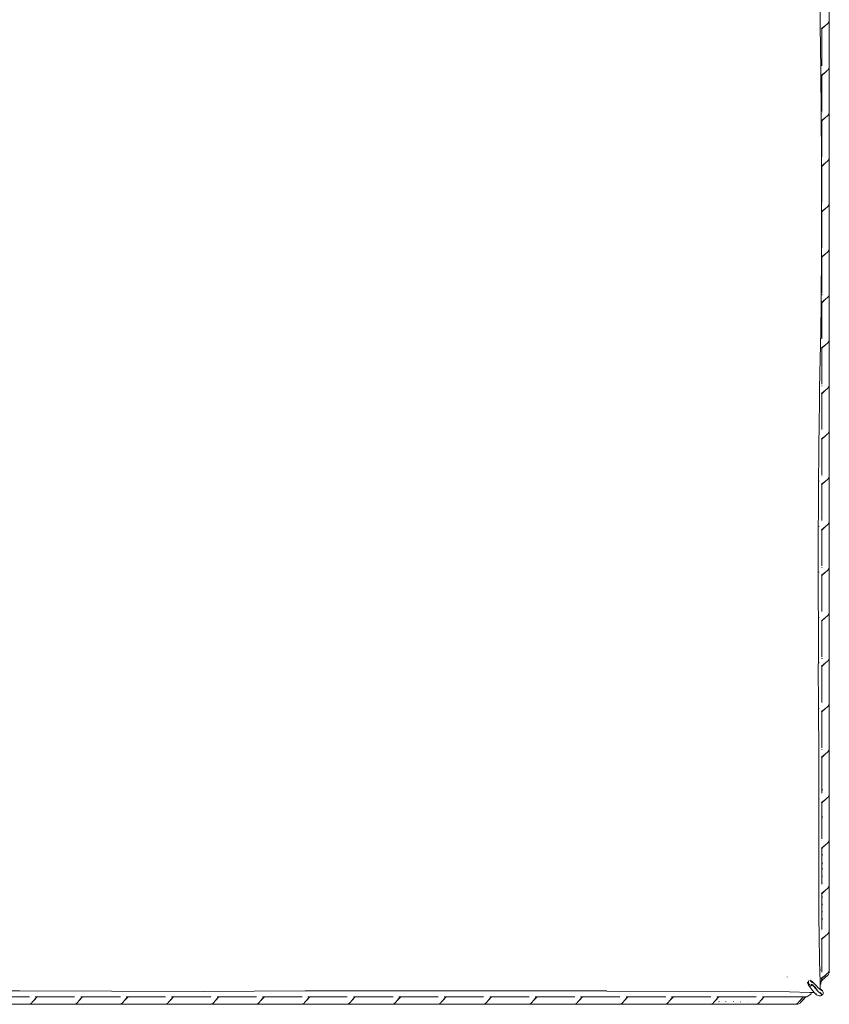
# Model space of a CAD drawing. Units: centimetres. Extents: x 1 to 300, y 0 to 345.
# Drawn here: x 108 to 143, y 252 to 295 of the extents above; entities that cross this region are included whole.
import ezdxf

# ---------------------------------------------------------------- set-up
doc = ezdxf.new("R2010")
doc.units = ezdxf.units.CM
doc.layers.get('0').update_dxf_attribs({"lineweight": 0})

msp = doc.modelspace()

# ---------------------------------------------------------------- linework, layer by layer
for p, q in [((142.948, 294.793), (142.948, 296.798)), ((142.552, 295.175), (142.558, 294.635)), ((142.558, 294.635), (142.559, 294.554)), ((142.877, 294.635), (142.785, 294.561)), ((142.877, 294.635), (142.901, 294.661)), ((142.901, 294.661), (142.916, 294.69)), ((142.916, 294.69), (142.943, 294.761)), ((142.948, 294.793), (142.943, 294.761)), ((142.948, 292.787), (142.948, 294.793)), ((142.559, 294.554), (142.579, 292.643)), ((142.617, 294.426), (142.785, 294.561)), ((142.617, 294.426), (142.621, 294.412)), ((142.785, 294.561), (142.621, 294.412)), ((142.621, 294.412), (142.621, 292.818)), ((142.579, 292.643), (142.58, 292.563)), ((142.58, 292.563), (142.598, 290.763)), ((142.617, 292.42), (142.785, 292.555)), ((142.785, 292.555), (142.621, 292.406)), ((142.877, 292.629), (142.785, 292.555)), ((142.877, 292.629), (142.901, 292.655)), ((142.901, 292.655), (142.916, 292.685)), ((142.916, 292.685), (142.943, 292.755)), ((142.948, 292.787), (142.943, 292.755)), ((142.948, 290.83), (142.948, 292.787)), ((142.617, 292.42), (142.621, 292.406)), ((142.621, 292.406), (142.621, 290.861)), ((142.598, 290.763), (142.596, 290.533)), ((142.621, 290.787), (142.621, 290.778)), ((142.63, 290.788), (142.626, 290.791)), ((142.634, 290.8), (142.638, 290.797)), ((142.916, 290.728), (142.943, 290.798)), ((142.948, 290.83), (142.943, 290.798)), ((142.948, 288.873), (142.948, 290.83)), ((142.6, 290.511), (142.596, 290.533)), ((142.603, 290.505), (142.6, 290.511)), ((142.603, 290.505), (142.608, 289.067)), ((142.617, 290.463), (142.785, 290.598)), ((142.617, 290.463), (142.621, 290.449)), ((142.785, 290.598), (142.621, 290.449)), ((142.621, 290.449), (142.621, 288.904)), ((142.877, 290.672), (142.785, 290.598)), ((142.877, 290.672), (142.901, 290.699)), ((142.901, 290.699), (142.916, 290.728)), ((142.608, 289.067), (142.608, 288.854)), ((142.608, 288.854), (142.609, 288.531)), ((142.617, 288.506), (142.785, 288.641)), ((142.785, 288.641), (142.621, 288.493)), ((142.877, 288.715), (142.785, 288.641)), ((142.877, 288.715), (142.901, 288.742)), ((142.901, 288.742), (142.916, 288.771)), ((142.916, 288.771), (142.943, 288.842)), ((142.948, 288.873), (142.943, 288.842)), ((142.948, 286.916), (142.948, 288.873)), ((142.609, 288.531), (142.612, 286.913)), ((142.617, 288.506), (142.621, 288.493)), ((142.621, 288.493), (142.621, 286.947)), ((142.612, 286.913), (142.612, 286.563)), ((142.612, 286.563), (142.614, 285.637)), ((142.617, 286.549), (142.785, 286.685)), ((142.617, 286.549), (142.621, 286.536)), ((142.621, 286.873), (142.621, 286.865)), ((142.785, 286.685), (142.621, 286.536)), ((142.621, 286.536), (142.621, 284.99)), ((142.63, 286.874), (142.626, 286.878)), ((142.634, 286.886), (142.638, 286.883)), ((142.877, 286.758), (142.785, 286.685)), ((142.877, 286.758), (142.901, 286.785)), ((142.901, 286.785), (142.916, 286.814)), ((142.916, 286.814), (142.943, 286.885)), ((142.948, 286.916), (142.943, 286.885)), ((142.948, 284.959), (142.948, 286.916)), ((142.614, 285.637), (142.611, 284.955)), ((142.611, 284.955), (142.61, 284.613)), ((142.877, 284.801), (142.901, 284.828)), ((142.901, 284.828), (142.916, 284.857)), ((142.916, 284.857), (142.943, 284.928)), ((142.948, 284.959), (142.943, 284.928)), ((142.948, 283.003), (142.948, 284.959)), ((142.61, 284.613), (142.603, 282.961)), ((142.617, 284.593), (142.785, 284.728)), ((142.617, 284.593), (142.621, 284.579)), ((142.785, 284.728), (142.621, 284.579)), ((142.621, 284.579), (142.621, 283.033)), ((142.877, 284.801), (142.785, 284.728)), ((142.603, 282.818), (142.6, 282.683)), ((142.603, 282.961), (142.603, 282.818)), ((142.617, 282.636), (142.785, 282.771)), ((142.621, 282.959), (142.621, 282.951)), ((142.785, 282.771), (142.621, 282.622)), ((142.63, 282.96), (142.626, 282.964)), ((142.634, 282.973), (142.638, 282.969)), ((142.877, 282.844), (142.785, 282.771)), ((142.877, 282.844), (142.901, 282.871)), ((142.901, 282.871), (142.916, 282.9)), ((142.916, 282.9), (142.943, 282.971)), ((142.948, 283.003), (142.943, 282.971)), ((142.948, 281.046), (142.948, 283.003)), ((142.603, 282.677), (142.576, 281.322)), ((142.603, 282.677), (142.6, 282.683)), ((142.617, 282.636), (142.621, 282.622)), ((142.621, 282.622), (142.621, 281.077)), ((142.576, 281.322), (142.567, 280.894)), ((142.916, 280.943), (142.943, 281.014)), ((142.948, 281.046), (142.943, 281.014)), ((142.948, 279.089), (142.948, 281.046)), ((142.565, 280.812), (142.538, 279.59)), ((142.567, 280.894), (142.565, 280.812)), ((142.617, 280.679), (142.785, 280.814)), ((142.617, 280.679), (142.621, 280.665)), ((142.785, 280.814), (142.621, 280.665)), ((142.621, 280.665), (142.621, 279.12)), ((142.877, 280.887), (142.785, 280.814)), ((142.877, 280.887), (142.901, 280.914)), ((142.901, 280.914), (142.916, 280.943)), ((142.538, 279.59), (142.529, 278.911)), ((142.529, 278.911), (142.529, 278.83)), ((142.621, 279.045), (142.621, 279.037)), ((142.63, 279.047), (142.626, 279.05)), ((142.634, 279.059), (142.638, 279.056)), ((142.877, 278.931), (142.785, 278.857)), ((142.877, 278.931), (142.901, 278.957)), ((142.901, 278.957), (142.916, 278.986)), ((142.916, 278.986), (142.943, 279.057)), ((142.948, 279.089), (142.943, 279.057)), ((142.948, 277.132), (142.948, 279.089)), ((142.529, 278.83), (142.504, 276.936)), ((142.617, 278.722), (142.785, 278.857)), ((142.617, 278.722), (142.621, 278.708)), ((142.785, 278.857), (142.621, 278.708)), ((142.621, 278.708), (142.621, 277.163)), ((142.503, 276.905), (142.492, 276.063)), ((142.504, 276.936), (142.503, 276.905)), ((142.503, 276.905), (142.514, 276.899)), ((142.617, 276.765), (142.785, 276.9)), ((142.785, 276.9), (142.621, 276.751)), ((142.877, 276.974), (142.785, 276.9)), ((142.877, 276.974), (142.901, 277)), ((142.901, 277), (142.916, 277.03)), ((142.916, 277.03), (142.943, 277.1)), ((142.948, 277.132), (142.943, 277.1)), ((142.948, 275.175), (142.948, 277.132)), ((142.617, 276.765), (142.621, 276.751)), ((142.621, 276.751), (142.621, 275.206)), ((142.492, 276.063), (142.485, 274.966)), ((142.621, 275.132), (142.621, 275.123)), ((142.63, 275.133), (142.626, 275.136)), ((142.634, 275.145), (142.638, 275.142)), ((142.916, 275.073), (142.943, 275.143)), ((142.948, 275.175), (142.943, 275.143)), ((142.948, 273.218), (142.948, 275.175)), ((142.484, 274.956), (142.462, 271.597)), ((142.485, 274.966), (142.484, 274.956)), ((142.484, 274.956), (142.514, 274.942)), ((142.617, 274.808), (142.785, 274.943)), ((142.617, 274.808), (142.621, 274.794)), ((142.785, 274.943), (142.621, 274.794)), ((142.621, 274.794), (142.621, 273.249)), ((142.877, 275.017), (142.785, 274.943)), ((142.877, 275.017), (142.901, 275.044)), ((142.901, 275.044), (142.916, 275.073)), ((142.476, 273.004), (142.514, 272.985)), ((142.617, 272.851), (142.785, 272.986)), ((142.785, 272.986), (142.621, 272.838)), ((142.877, 273.06), (142.785, 272.986)), ((142.877, 273.06), (142.901, 273.087)), ((142.901, 273.087), (142.916, 273.116)), ((142.916, 273.116), (142.943, 273.187)), ((142.948, 273.218), (142.943, 273.187)), ((142.948, 271.261), (142.948, 273.218)), ((142.617, 272.851), (142.621, 272.838)), ((142.621, 272.838), (142.621, 271.292)), ((142.462, 271.597), (142.476, 267.133)), ((142.948, 271.261), (142.943, 271.23)), ((142.948, 269.304), (142.948, 271.261)), ((142.476, 271.047), (142.514, 271.029)), ((142.617, 270.894), (142.785, 271.03)), ((142.617, 270.894), (142.621, 270.881)), ((142.621, 271.218), (142.621, 271.21)), ((142.785, 271.03), (142.621, 270.881)), ((142.621, 270.881), (142.621, 269.335)), ((142.63, 271.219), (142.626, 271.222)), ((142.634, 271.231), (142.638, 271.228)), ((142.877, 271.103), (142.785, 271.03)), ((142.877, 271.103), (142.901, 271.13)), ((142.901, 271.13), (142.916, 271.159)), ((142.916, 271.159), (142.943, 271.23)), ((142.877, 269.146), (142.785, 269.073)), ((142.877, 269.146), (142.901, 269.173)), ((142.901, 269.173), (142.916, 269.202)), ((142.916, 269.202), (142.943, 269.273)), ((142.948, 269.304), (142.943, 269.273)), ((142.948, 267.348), (142.948, 269.304)), ((142.476, 269.09), (142.514, 269.072)), ((142.617, 268.938), (142.785, 269.073)), ((142.617, 268.938), (142.621, 268.924)), ((142.785, 269.073), (142.621, 268.924)), ((142.621, 268.924), (142.621, 267.378)), ((142.476, 267.133), (142.474, 267.052)), ((142.474, 267.052), (142.484, 265.182)), ((142.476, 267.133), (142.514, 267.115)), ((142.617, 266.981), (142.785, 267.116)), ((142.621, 267.304), (142.621, 267.296)), ((142.785, 267.116), (142.621, 266.967)), ((142.63, 267.305), (142.626, 267.309)), ((142.634, 267.318), (142.638, 267.314)), ((142.877, 267.189), (142.785, 267.116)), ((142.877, 267.189), (142.901, 267.216)), ((142.901, 267.216), (142.916, 267.245)), ((142.916, 267.245), (142.943, 267.316)), ((142.948, 267.348), (142.943, 267.316)), ((142.948, 265.391), (142.948, 267.348)), ((142.617, 266.981), (142.621, 266.967)), ((142.621, 266.967), (142.621, 265.422)), ((142.916, 265.288), (142.943, 265.359)), ((142.948, 265.391), (142.943, 265.359)), ((142.948, 263.434), (142.948, 265.391)), ((142.484, 265.182), (142.484, 265.172)), ((142.484, 265.172), (142.486, 265.168)), ((142.486, 265.168), (142.514, 265.158)), ((142.486, 265.168), (142.494, 263.232)), ((142.617, 265.024), (142.785, 265.159)), ((142.617, 265.024), (142.621, 265.01)), ((142.785, 265.159), (142.621, 265.01)), ((142.621, 265.01), (142.621, 263.465)), ((142.877, 265.232), (142.785, 265.159)), ((142.877, 265.232), (142.901, 265.259)), ((142.901, 265.259), (142.916, 265.288)), ((142.494, 263.232), (142.494, 263.21)), ((142.494, 263.21), (142.514, 263.201)), ((142.494, 263.21), (142.497, 262.752)), ((142.621, 263.39), (142.621, 263.382)), ((142.63, 263.392), (142.626, 263.395)), ((142.634, 263.404), (142.638, 263.401)), ((142.877, 263.276), (142.785, 263.202)), ((142.877, 263.276), (142.901, 263.302)), ((142.901, 263.302), (142.916, 263.331)), ((142.916, 263.331), (142.943, 263.402)), ((142.948, 263.434), (142.943, 263.402)), ((142.948, 261.477), (142.948, 263.434)), ((142.617, 263.067), (142.785, 263.202)), ((142.617, 263.067), (142.621, 263.053)), ((142.785, 263.202), (142.621, 263.053)), ((142.621, 261.68), (142.621, 263.053)), ((142.497, 261.277), (142.497, 262.752)), ((142.621, 261.68), (142.648, 261.656)), ((142.621, 261.663), (142.621, 261.68)), ((142.648, 261.642), (142.621, 261.663)), ((142.621, 261.508), (142.621, 261.663)), ((142.497, 261.252), (142.497, 261.277)), ((142.497, 261.252), (142.514, 261.244)), ((142.497, 261.245), (142.497, 261.252)), ((142.497, 259.32), (142.497, 261.245)), ((142.617, 261.11), (142.785, 261.245)), ((142.617, 261.11), (142.621, 261.096)), ((142.785, 261.245), (142.621, 261.096)), ((142.621, 260.502), (142.621, 261.096)), ((142.877, 261.319), (142.785, 261.245)), ((142.877, 261.319), (142.901, 261.345)), ((142.901, 261.345), (142.916, 261.375)), ((142.916, 261.375), (142.943, 261.445)), ((142.948, 261.477), (142.943, 261.445)), ((142.948, 259.52), (142.948, 261.477)), ((142.621, 260.502), (142.648, 260.477)), ((142.621, 260.502), (142.621, 260.485)), ((142.648, 260.463), (142.621, 260.485)), ((142.621, 259.551), (142.621, 260.485)), ((142.621, 259.468), (142.621, 259.477)), ((142.901, 259.388), (142.916, 259.418)), ((142.916, 259.418), (142.943, 259.488)), ((142.948, 259.52), (142.943, 259.488)), ((142.948, 257.563), (142.948, 259.52)), ((142.497, 259.295), (142.497, 259.32)), ((142.497, 259.295), (142.514, 259.287)), ((142.498, 257.364), (142.497, 259.295)), ((142.621, 259.157), (142.617, 259.153)), ((142.617, 259.153), (142.621, 259.151)), ((142.628, 259.162), (142.621, 259.157)), ((142.628, 259.146), (142.621, 259.151)), ((142.621, 259.151), (142.621, 259.139)), ((142.628, 259.146), (142.621, 259.139)), ((142.621, 259.139), (142.621, 258.88)), ((142.785, 259.288), (142.628, 259.162)), ((142.628, 259.162), (142.637, 259.154)), ((142.637, 259.154), (142.628, 259.146)), ((142.648, 259.129), (142.628, 259.146)), ((142.785, 259.288), (142.637, 259.154)), ((142.637, 259.154), (142.648, 259.144)), ((142.877, 259.362), (142.785, 259.288)), ((142.877, 259.362), (142.901, 259.388)), ((142.621, 258.88), (142.648, 258.855)), ((142.621, 258.88), (142.621, 258.863)), ((142.648, 258.841), (142.621, 258.863)), ((142.621, 258.863), (142.621, 258.509)), ((142.621, 258.509), (142.648, 258.484)), ((142.621, 258.509), (142.621, 258.491)), ((142.648, 258.47), (142.621, 258.491)), ((142.621, 258.491), (142.621, 258.277)), ((142.621, 258.277), (142.648, 258.253)), ((142.621, 258.277), (142.621, 258.26)), ((142.648, 258.238), (142.621, 258.26)), ((142.621, 258.26), (142.621, 257.958)), ((142.621, 257.958), (142.648, 257.933)), ((142.621, 257.958), (142.621, 257.941)), ((142.648, 257.919), (142.621, 257.941)), ((142.621, 257.941), (142.621, 257.653)), ((142.498, 257.338), (142.498, 257.364)), ((142.498, 257.338), (142.514, 257.33)), ((142.498, 257.33), (142.498, 257.338)), ((142.498, 256.122), (142.498, 257.33)), ((142.617, 257.196), (142.785, 257.331)), ((142.621, 257.653), (142.64, 257.636)), ((142.621, 257.653), (142.621, 257.636)), ((142.636, 257.624), (142.621, 257.636)), ((142.621, 257.636), (142.621, 257.594)), ((142.785, 257.331), (142.621, 257.183)), ((142.877, 257.405), (142.785, 257.331)), ((142.877, 257.405), (142.901, 257.432)), ((142.901, 257.432), (142.916, 257.461)), ((142.916, 257.461), (142.943, 257.532)), ((142.948, 257.563), (142.943, 257.532)), ((142.948, 255.606), (142.948, 257.563)), ((142.617, 257.196), (142.621, 257.183)), ((142.621, 257.183), (142.621, 257.071)), ((142.621, 257.071), (142.648, 257.047)), ((142.621, 257.071), (142.621, 257.054)), ((142.648, 257.032), (142.621, 257.054)), ((142.621, 257.054), (142.621, 256.743)), ((142.621, 256.743), (142.648, 256.718)), ((142.621, 256.743), (142.621, 256.725)), ((142.648, 256.704), (142.621, 256.725)), ((142.621, 256.725), (142.621, 256.439)), ((142.621, 256.439), (142.648, 256.415)), ((142.621, 256.439), (142.621, 256.422)), ((142.498, 256.122), (142.507, 255.413)), ((142.648, 256.401), (142.621, 256.422)), ((142.621, 256.422), (142.621, 256.116)), ((142.621, 256.116), (142.648, 256.092)), ((142.621, 256.116), (142.621, 256.099)), ((142.648, 256.077), (142.621, 256.099)), ((142.621, 255.637), (142.621, 256.099)), ((142.948, 255.606), (142.943, 255.575)), ((142.948, 253.917), (142.948, 255.606)), ((142.507, 255.413), (142.508, 255.377)), ((142.508, 255.377), (142.514, 255.374)), ((142.508, 255.377), (142.521, 254.316)), ((142.617, 255.239), (142.785, 255.375)), ((142.617, 255.239), (142.621, 255.226)), ((142.621, 255.563), (142.621, 255.555)), ((142.785, 255.375), (142.621, 255.226)), ((142.621, 255.226), (142.621, 253.813)), ((142.877, 255.448), (142.785, 255.375)), ((142.877, 255.448), (142.901, 255.475)), ((142.901, 255.475), (142.916, 255.504)), ((142.916, 255.504), (142.943, 255.575)), ((142.521, 254.316), (142.547, 253.371)), ((142.547, 253.903), (142.548, 253.917)), ((142.548, 253.925), (142.548, 253.917)), ((142.558, 253.906), (142.563, 253.919)), ((142.916, 253.815), (142.943, 253.885)), ((142.948, 253.917), (142.943, 253.885)), ((142.948, 253.816), (142.948, 253.917)), ((141.13, 253.6), (141.13, 253.597)), ((142.105, 253.46), (142.11, 253.457)), ((142.597, 253.514), (142.594, 253.512)), ((142.605, 253.541), (142.599, 253.536)), ((142.785, 253.585), (142.602, 253.418)), ((142.611, 253.52), (142.604, 253.521)), ((142.785, 253.685), (142.605, 253.545)), ((142.605, 253.44), (142.785, 253.585)), ((142.605, 253.541), (142.605, 253.545)), ((142.621, 253.503), (142.605, 253.44)), ((142.612, 253.526), (142.611, 253.52)), ((142.618, 253.509), (142.611, 253.52)), ((142.621, 253.529), (142.612, 253.526)), ((142.621, 253.514), (142.618, 253.509)), ((142.621, 253.503), (142.618, 253.509)), ((142.621, 253.807), (142.621, 253.813)), ((142.785, 253.685), (142.621, 253.529)), ((142.621, 253.529), (142.621, 253.536)), ((142.621, 253.514), (142.621, 253.529)), ((142.877, 253.759), (142.785, 253.685)), ((142.877, 253.658), (142.785, 253.585)), ((142.877, 253.759), (142.901, 253.785)), ((142.877, 253.658), (142.901, 253.685)), ((142.901, 253.785), (142.916, 253.815)), ((142.901, 253.685), (142.916, 253.714)), ((142.916, 253.714), (142.943, 253.785)), ((142.948, 253.816), (142.943, 253.785)), ((142.014, 253.366), (142.01, 253.378)), ((142.02, 253.343), (142.014, 253.366)), ((142.029, 253.318), (142.02, 253.343)), ((142.024, 253.349), (142.035, 253.326)), ((142.054, 253.253), (142.029, 253.318)), ((142.049, 253.305), (142.04, 253.319)), ((142.043, 253.43), (142.045, 253.419)), ((142.046, 253.415), (142.05, 253.392)), ((142.051, 253.383), (142.055, 253.363)), ((142.056, 253.294), (142.054, 253.299)), ((142.054, 253.253), (142.068, 253.231)), ((142.059, 253.292), (142.056, 253.294)), ((142.057, 253.35), (142.063, 253.32)), ((142.069, 253.286), (142.059, 253.292)), ((142.066, 253.282), (142.059, 253.292)), ((142.074, 253.294), (142.066, 253.301)), ((142.068, 253.231), (142.174, 253.079)), ((142.1, 253.268), (142.076, 253.282)), ((142.104, 253.269), (142.086, 253.284)), ((142.12, 253.452), (142.11, 253.457)), ((142.117, 253.451), (142.157, 253.421)), ((142.12, 253.452), (142.141, 253.444)), ((142.139, 253.248), (142.153, 253.249)), ((142.141, 253.444), (142.165, 253.433)), ((142.151, 253.239), (142.141, 253.244)), ((142.151, 253.239), (142.148, 253.232)), ((142.152, 253.224), (142.148, 253.232)), ((142.157, 253.224), (142.152, 253.224)), ((142.152, 253.224), (142.166, 253.198)), ((142.153, 253.249), (142.165, 253.25)), ((142.157, 253.421), (142.162, 253.416)), ((142.166, 253.225), (142.157, 253.224)), ((142.166, 253.216), (142.157, 253.224)), ((142.165, 253.433), (142.222, 253.395)), ((142.167, 253.41), (142.193, 253.383)), ((142.169, 253.251), (142.188, 253.253)), ((142.19, 253.271), (142.171, 253.27)), ((142.174, 253.079), (142.301, 252.925)), ((142.188, 253.281), (142.183, 253.282)), ((142.194, 253.232), (142.183, 253.229)), ((142.184, 253.292), (142.185, 253.297)), ((142.184, 253.292), (142.188, 253.281)), ((142.185, 253.297), (142.187, 253.29)), ((142.186, 253.263), (142.19, 253.271)), ((142.187, 253.29), (142.187, 253.295)), ((142.191, 253.281), (142.187, 253.29)), ((142.188, 253.281), (142.189, 253.277)), ((142.189, 253.277), (142.191, 253.281)), ((142.19, 253.271), (142.189, 253.277)), ((142.195, 253.277), (142.189, 253.277)), ((142.19, 253.271), (142.195, 253.277)), ((142.191, 253.281), (142.195, 253.277)), ((142.192, 253.254), (142.206, 253.259)), ((142.195, 253.277), (142.199, 253.278)), ((142.196, 253.285), (142.199, 253.283)), ((142.199, 253.283), (142.199, 253.278)), ((142.204, 253.275), (142.199, 253.278)), ((142.208, 253.271), (142.204, 253.275)), ((142.21, 253.272), (142.204, 253.275)), ((142.211, 253.238), (142.205, 253.236)), ((142.206, 253.368), (142.231, 253.341)), ((142.208, 253.271), (142.215, 253.268)), ((142.208, 253.271), (142.21, 253.26)), ((142.215, 253.268), (142.21, 253.272)), ((142.21, 253.26), (142.219, 253.263)), ((142.21, 253.26), (142.221, 253.253)), ((142.218, 253.242), (142.211, 253.238)), ((142.215, 253.268), (142.219, 253.263)), ((142.219, 253.263), (142.224, 253.265)), ((142.219, 253.263), (142.222, 253.254)), ((142.221, 253.253), (142.227, 253.249)), ((142.222, 253.395), (142.243, 253.379)), ((142.222, 253.254), (142.227, 253.249)), ((142.224, 253.265), (142.227, 253.269)), ((142.235, 253.255), (142.224, 253.265)), ((142.227, 253.249), (142.225, 253.247)), ((142.231, 253.251), (142.227, 253.249)), ((142.227, 253.249), (142.234, 253.249)), ((142.235, 253.255), (142.231, 253.251)), ((142.236, 253.245), (142.234, 253.249)), ((142.238, 253.259), (142.235, 253.255)), ((142.238, 253.251), (142.235, 253.255)), ((142.241, 253.255), (142.235, 253.255)), ((142.236, 253.245), (142.243, 253.24)), ((142.236, 253.245), (142.24, 253.237)), ((142.243, 253.24), (142.238, 253.251)), ((142.241, 253.235), (142.24, 253.237)), ((142.272, 253.217), (142.241, 253.255)), ((142.248, 253.229), (142.241, 253.235)), ((142.246, 253.227), (142.241, 253.235)), ((142.37, 253.246), (142.243, 253.379)), ((142.25, 253.225), (142.248, 253.229)), ((142.248, 253.224), (142.25, 253.219)), ((142.25, 253.219), (142.25, 253.225)), ((142.25, 253.219), (142.253, 253.214)), ((142.252, 253.217), (142.25, 253.219)), ((142.251, 253.212), (142.255, 253.205)), ((142.253, 253.214), (142.252, 253.217)), ((142.252, 253.199), (142.255, 253.205)), ((142.254, 253.208), (142.253, 253.214)), ((142.254, 253.208), (142.255, 253.205)), ((142.26, 253.201), (142.254, 253.208)), ((142.256, 253.195), (142.26, 253.201)), ((142.284, 253.182), (142.26, 253.201)), ((142.264, 253.205), (142.262, 253.203)), ((142.272, 253.217), (142.274, 253.219)), ((142.321, 253.169), (142.272, 253.217)), ((142.293, 253.169), (142.28, 253.169)), ((142.293, 253.169), (142.284, 253.182)), ((142.299, 253.169), (142.293, 253.169)), ((142.336, 253.124), (142.299, 253.169)), ((142.321, 253.169), (142.312, 253.169)), ((142.385, 253.1), (142.321, 253.169)), ((142.336, 253.124), (142.335, 253.118)), ((142.335, 253.118), (142.47, 252.968)), ((142.349, 253.111), (142.336, 253.124)), ((142.405, 253.057), (142.352, 253.108)), ((142.486, 253.12), (142.37, 253.246)), ((142.422, 253.041), (142.405, 253.057)), ((142.511, 253.1), (142.486, 253.12)), ((142.554, 253.066), (142.511, 253.1)), ((142.559, 253.38), (142.547, 253.368)), ((142.547, 253.371), (142.547, 253.368)), ((142.547, 253.368), (142.549, 253.27)), ((142.586, 253.301), (142.549, 253.27)), ((142.549, 253.27), (142.553, 253.093)), ((142.553, 253.093), (142.609, 253.046)), ((142.553, 253.093), (142.554, 253.066)), ((142.583, 253.044), (142.554, 253.066)), ((142.587, 253.041), (142.583, 253.044)), ((142.602, 253.418), (142.586, 253.301)), ((142.587, 253.041), (142.594, 253.039)), ((142.612, 253.02), (142.594, 253.039)), ((142.602, 253.437), (142.6, 253.436)), ((142.605, 253.44), (142.602, 253.437)), ((142.602, 253.437), (142.602, 253.418)), ((142.609, 253.046), (142.652, 253.004)), ((102.141, 252.95), (108.097, 253.009)), ((106.879, 252.75), (108.493, 252.75)), ((108.097, 253.009), (115.987, 252.975)), ((108.499, 252.75), (108.507, 252.75)), ((108.836, 252.75), (108.687, 252.586)), ((108.687, 252.586), (108.819, 252.75)), ((108.756, 252.75), (108.819, 252.75)), ((108.819, 252.75), (108.836, 252.75)), ((108.836, 252.75), (110.45, 252.75)), ((110.793, 252.75), (110.644, 252.586)), ((110.644, 252.586), (110.776, 252.75)), ((110.713, 252.75), (110.776, 252.75)), ((110.776, 252.75), (110.793, 252.75)), ((110.793, 252.75), (112.407, 252.75)), ((112.413, 252.75), (112.421, 252.75)), ((112.75, 252.75), (112.601, 252.586)), ((112.601, 252.586), (112.733, 252.75)), ((112.672, 252.75), (112.733, 252.75)), ((112.733, 252.75), (112.75, 252.75)), ((112.75, 252.75), (114.364, 252.75)), ((114.707, 252.75), (114.558, 252.586)), ((114.558, 252.586), (114.69, 252.75)), ((114.627, 252.75), (114.69, 252.75)), ((114.69, 252.75), (114.707, 252.75)), ((114.707, 252.75), (116.321, 252.75)), ((115.987, 252.975), (120.378, 252.998)), ((116.327, 252.75), (116.335, 252.75)), ((116.664, 252.75), (116.515, 252.586)), ((116.515, 252.586), (116.647, 252.75)), ((116.585, 252.75), (116.647, 252.75)), ((116.647, 252.75), (116.664, 252.75)), ((116.664, 252.75), (118.278, 252.75)), ((118.621, 252.75), (118.472, 252.586)), ((118.472, 252.586), (118.603, 252.75)), ((118.54, 252.75), (118.603, 252.75)), ((118.603, 252.75), (118.621, 252.75)), ((118.621, 252.75), (120.235, 252.75)), ((120.24, 252.75), (120.249, 252.75)), ((124.852, 253.006), (120.378, 252.998)), ((120.578, 252.75), (120.429, 252.586)), ((120.429, 252.586), (120.56, 252.75)), ((120.497, 252.75), (120.56, 252.75)), ((120.56, 252.75), (120.578, 252.75)), ((120.578, 252.75), (122.191, 252.75)), ((122.534, 252.75), (122.385, 252.586)), ((122.385, 252.586), (122.517, 252.75)), ((122.456, 252.75), (122.517, 252.75)), ((122.517, 252.75), (122.534, 252.75)), ((122.534, 252.75), (124.148, 252.75)), ((124.154, 252.75), (124.162, 252.75)), ((124.491, 252.75), (124.342, 252.586)), ((124.342, 252.586), (124.474, 252.75)), ((124.411, 252.75), (124.474, 252.75)), ((124.474, 252.75), (124.491, 252.75)), ((124.491, 252.75), (126.105, 252.75)), ((124.852, 253.006), (130.117, 253.005)), ((126.448, 252.75), (126.299, 252.586)), ((126.299, 252.586), (126.431, 252.75)), ((126.37, 252.75), (126.431, 252.75)), ((126.431, 252.75), (126.448, 252.75)), ((126.448, 252.75), (128.062, 252.75)), ((128.068, 252.75), (128.076, 252.75)), ((128.405, 252.75), (128.256, 252.586)), ((128.256, 252.586), (128.388, 252.75)), ((128.325, 252.75), (128.388, 252.75)), ((128.388, 252.75), (128.405, 252.75)), ((128.405, 252.75), (130.019, 252.75)), ((133.374, 252.987), (130.117, 253.005)), ((133.366, 253.002), (130.117, 253.005)), ((130.362, 252.75), (130.213, 252.586)), ((130.213, 252.586), (130.345, 252.75)), ((130.282, 252.75), (130.345, 252.75)), ((130.345, 252.75), (130.362, 252.75)), ((130.362, 252.75), (131.976, 252.75)), ((131.982, 252.75), (131.99, 252.75)), ((132.319, 252.75), (132.17, 252.586)), ((132.17, 252.586), (132.302, 252.75)), ((132.24, 252.75), (132.302, 252.75)), ((132.302, 252.75), (132.319, 252.75)), ((132.319, 252.75), (133.933, 252.75)), ((139.556, 252.977), (133.374, 252.987)), ((134.276, 252.75), (134.127, 252.586)), ((134.127, 252.586), (134.259, 252.75)), ((134.196, 252.75), (134.259, 252.75)), ((134.259, 252.75), (134.276, 252.75)), ((134.276, 252.75), (135.89, 252.75)), ((135.895, 252.75), (135.904, 252.75)), ((136.233, 252.75), (136.084, 252.586)), ((136.084, 252.586), (136.215, 252.75)), ((136.152, 252.75), (136.215, 252.75)), ((136.215, 252.75), (136.233, 252.75)), ((136.233, 252.75), (137.846, 252.75)), ((138.189, 252.75), (138.041, 252.586)), ((138.041, 252.586), (138.172, 252.75)), ((138.111, 252.75), (138.172, 252.75)), ((138.172, 252.75), (138.189, 252.75)), ((138.189, 252.75), (139.803, 252.75)), ((141.228, 252.954), (139.556, 252.977)), ((139.809, 252.75), (139.817, 252.75)), ((140.146, 252.75), (139.997, 252.586)), ((139.997, 252.586), (140.129, 252.75)), ((140.068, 252.75), (140.129, 252.75)), ((140.129, 252.75), (140.146, 252.75)), ((141.818, 252.75), (140.146, 252.75)), ((142.107, 252.93), (141.228, 252.954)), ((141.836, 252.75), (141.687, 252.586)), ((141.687, 252.586), (141.818, 252.75)), ((141.936, 252.75), (141.787, 252.586)), ((141.787, 252.586), (141.919, 252.75)), ((141.836, 252.75), (141.818, 252.75)), ((141.919, 252.75), (141.836, 252.75)), ((141.91, 252.95), (141.914, 252.948)), ((141.936, 252.75), (141.919, 252.75)), ((141.96, 252.75), (141.936, 252.75)), ((141.96, 252.75), (141.963, 252.752)), ((141.971, 252.751), (141.963, 252.752)), ((141.971, 252.751), (141.974, 252.751)), ((142.151, 252.853), (141.974, 252.751)), ((142.107, 252.93), (142.178, 252.928)), ((142.178, 252.928), (142.151, 252.853)), ((142.18, 252.933), (142.178, 252.928)), ((142.178, 252.928), (142.301, 252.925)), ((142.301, 252.925), (142.303, 252.922)), ((142.303, 252.922), (142.399, 252.835)), ((142.38, 252.878), (142.364, 252.892)), ((142.399, 252.835), (142.426, 252.816)), ((142.426, 252.816), (142.465, 252.797)), ((142.505, 252.787), (142.465, 252.797)), ((142.47, 252.968), (142.567, 252.887)), ((142.549, 252.785), (142.505, 252.787)), ((142.565, 252.913), (142.547, 252.929)), ((142.589, 252.791), (142.549, 252.785)), ((142.604, 252.871), (142.565, 252.913)), ((142.567, 252.887), (142.575, 252.882)), ((142.575, 252.882), (142.582, 252.881)), ((142.591, 252.872), (142.582, 252.881)), ((142.617, 252.804), (142.589, 252.791)), ((142.604, 252.871), (142.591, 252.872)), ((142.604, 252.871), (142.606, 252.87)), ((142.611, 252.861), (142.606, 252.87)), ((142.611, 252.861), (142.619, 252.844)), ((142.63, 252.855), (142.611, 252.861)), ((142.624, 252.823), (142.617, 252.804)), ((142.619, 252.844), (142.624, 252.823)), ((142.63, 252.855), (142.649, 252.847)), ((142.649, 252.847), (142.667, 252.85)), ((142.67, 252.976), (142.652, 253.004)), ((142.678, 252.871), (142.667, 252.85)), ((142.67, 252.976), (142.68, 252.941)), ((142.683, 252.903), (142.678, 252.871)), ((142.68, 252.941), (142.683, 252.903)), ((106.897, 252.424), (108.456, 252.424)), ((108.456, 252.424), (108.487, 252.429)), ((108.456, 252.424), (108.854, 252.424)), ((108.487, 252.429), (108.558, 252.455)), ((108.558, 252.455), (108.587, 252.47)), ((108.587, 252.47), (108.614, 252.495)), ((108.614, 252.495), (108.687, 252.586)), ((108.823, 252.429), (108.816, 252.431)), ((108.823, 252.429), (108.854, 252.424)), ((108.854, 252.424), (110.412, 252.424)), ((110.412, 252.424), (110.444, 252.429)), ((110.412, 252.424), (110.811, 252.424)), ((110.444, 252.429), (110.515, 252.455)), ((110.515, 252.455), (110.544, 252.47)), ((110.544, 252.47), (110.571, 252.495)), ((110.571, 252.495), (110.644, 252.586)), ((110.78, 252.429), (110.772, 252.431)), ((110.78, 252.429), (110.811, 252.424)), ((110.811, 252.424), (112.369, 252.424)), ((112.369, 252.424), (112.401, 252.429)), ((112.369, 252.424), (112.768, 252.424)), ((112.401, 252.429), (112.472, 252.455)), ((112.472, 252.455), (112.501, 252.47)), ((112.501, 252.47), (112.528, 252.495)), ((112.528, 252.495), (112.601, 252.586)), ((112.736, 252.429), (112.729, 252.431)), ((112.736, 252.429), (112.768, 252.424)), ((112.768, 252.424), (114.326, 252.424)), ((114.326, 252.424), (114.358, 252.429)), ((114.326, 252.424), (114.725, 252.424)), ((114.358, 252.429), (114.429, 252.455)), ((114.429, 252.455), (114.458, 252.47)), ((114.458, 252.47), (114.484, 252.495)), ((114.484, 252.495), (114.558, 252.586)), ((114.693, 252.429), (114.686, 252.431)), ((114.693, 252.429), (114.725, 252.424)), ((114.725, 252.424), (116.283, 252.424)), ((116.283, 252.424), (116.315, 252.429)), ((116.283, 252.424), (116.682, 252.424)), ((116.315, 252.429), (116.385, 252.455)), ((116.385, 252.455), (116.415, 252.47)), ((116.415, 252.47), (116.441, 252.495)), ((116.441, 252.495), (116.515, 252.586)), ((116.65, 252.429), (116.643, 252.431)), ((116.65, 252.429), (116.682, 252.424)), ((116.682, 252.424), (118.24, 252.424)), ((118.24, 252.424), (118.272, 252.429)), ((118.24, 252.424), (118.639, 252.424)), ((118.272, 252.429), (118.342, 252.455)), ((118.342, 252.455), (118.372, 252.47)), ((118.372, 252.47), (118.398, 252.495)), ((118.398, 252.495), (118.472, 252.586)), ((118.607, 252.429), (118.6, 252.431)), ((118.607, 252.429), (118.639, 252.424)), ((118.639, 252.424), (120.197, 252.424)), ((120.197, 252.424), (120.228, 252.429)), ((120.197, 252.424), (120.596, 252.424)), ((120.228, 252.429), (120.299, 252.455)), ((120.299, 252.455), (120.328, 252.47)), ((120.328, 252.47), (120.355, 252.495)), ((120.355, 252.495), (120.429, 252.586)), ((120.564, 252.429), (120.557, 252.431)), ((120.564, 252.429), (120.596, 252.424)), ((120.596, 252.424), (122.154, 252.424)), ((122.154, 252.424), (122.185, 252.429)), ((122.154, 252.424), (122.552, 252.424)), ((122.185, 252.429), (122.256, 252.455)), ((122.256, 252.455), (122.285, 252.47)), ((122.285, 252.47), (122.312, 252.495)), ((122.312, 252.495), (122.385, 252.586)), ((122.521, 252.429), (122.514, 252.431)), ((122.521, 252.429), (122.552, 252.424)), ((122.552, 252.424), (124.111, 252.424)), ((124.111, 252.424), (124.142, 252.429)), ((124.111, 252.424), (124.509, 252.424)), ((124.142, 252.429), (124.213, 252.455)), ((124.213, 252.455), (124.242, 252.47)), ((124.242, 252.47), (124.269, 252.495)), ((124.269, 252.495), (124.342, 252.586)), ((124.478, 252.429), (124.471, 252.431)), ((124.478, 252.429), (124.509, 252.424)), ((124.509, 252.424), (126.067, 252.424)), ((126.067, 252.424), (126.099, 252.429)), ((126.067, 252.424), (126.466, 252.424)), ((126.099, 252.429), (126.17, 252.455)), ((126.17, 252.455), (126.199, 252.47)), ((126.199, 252.47), (126.226, 252.495)), ((126.226, 252.495), (126.299, 252.586)), ((126.435, 252.429), (126.428, 252.431)), ((126.435, 252.429), (126.466, 252.424)), ((126.466, 252.424), (128.024, 252.424)), ((128.024, 252.424), (128.056, 252.429)), ((128.024, 252.424), (128.423, 252.424)), ((128.056, 252.429), (128.127, 252.455)), ((128.127, 252.455), (128.156, 252.47)), ((128.156, 252.47), (128.183, 252.495)), ((128.183, 252.495), (128.256, 252.586)), ((128.391, 252.429), (128.384, 252.431)), ((128.391, 252.429), (128.423, 252.424)), ((128.423, 252.424), (129.981, 252.424)), ((129.981, 252.424), (130.013, 252.429)), ((129.981, 252.424), (130.38, 252.424)), ((130.013, 252.429), (130.084, 252.455)), ((130.084, 252.455), (130.113, 252.47)), ((130.113, 252.47), (130.139, 252.495)), ((130.139, 252.495), (130.213, 252.586)), ((130.348, 252.429), (130.341, 252.431)), ((130.348, 252.429), (130.38, 252.424)), ((130.38, 252.424), (131.938, 252.424)), ((131.938, 252.424), (131.97, 252.429)), ((131.938, 252.424), (132.337, 252.424)), ((131.97, 252.429), (132.041, 252.455)), ((132.041, 252.455), (132.07, 252.47)), ((132.07, 252.47), (132.096, 252.495)), ((132.096, 252.495), (132.17, 252.586)), ((132.305, 252.429), (132.298, 252.431)), ((132.305, 252.429), (132.337, 252.424)), ((132.337, 252.424), (133.895, 252.424)), ((133.895, 252.424), (133.927, 252.429)), ((133.895, 252.424), (134.072, 252.424)), ((133.927, 252.429), (133.997, 252.455)), ((133.997, 252.455), (134.027, 252.47)), ((134.027, 252.47), (134.053, 252.495)), ((134.041, 252.429), (134.031, 252.432)), ((134.041, 252.429), (134.072, 252.424)), ((134.053, 252.495), (134.127, 252.586)), ((134.072, 252.424), (135.232, 252.427)), ((135.232, 252.427), (135.251, 252.424)), ((135.251, 252.424), (135.852, 252.424)), ((135.852, 252.424), (135.883, 252.429)), ((135.852, 252.424), (136.204, 252.424)), ((135.883, 252.429), (135.954, 252.455)), ((135.954, 252.455), (135.983, 252.47)), ((135.983, 252.47), (136.01, 252.495)), ((136.01, 252.495), (136.084, 252.586)), ((136.172, 252.429), (136.165, 252.432)), ((136.172, 252.429), (136.204, 252.424)), ((136.204, 252.424), (136.584, 252.424)), ((136.553, 252.429), (136.55, 252.43)), ((136.553, 252.429), (136.584, 252.424)), ((136.584, 252.424), (136.873, 252.424)), ((136.844, 252.428), (136.873, 252.424)), ((136.873, 252.424), (137.227, 252.426)), ((137.227, 252.426), (137.244, 252.424)), ((137.244, 252.424), (137.465, 252.425)), ((137.465, 252.425), (137.476, 252.424)), ((137.809, 252.424), (137.476, 252.424)), ((137.809, 252.424), (137.84, 252.429)), ((137.809, 252.424), (138.1, 252.424)), ((137.84, 252.429), (137.911, 252.455)), ((137.911, 252.455), (137.94, 252.47)), ((137.94, 252.47), (137.967, 252.495)), ((137.967, 252.495), (138.041, 252.586)), ((138.068, 252.429), (138.061, 252.432)), ((138.068, 252.429), (138.1, 252.424)), ((138.1, 252.424), (138.388, 252.424)), ((138.186, 252.549), (138.207, 252.524)), ((138.356, 252.429), (138.352, 252.43)), ((138.356, 252.429), (138.388, 252.424)), ((138.388, 252.424), (138.682, 252.424)), ((138.484, 252.544), (138.5, 252.524)), ((138.65, 252.429), (138.682, 252.424)), ((138.682, 252.424), (138.987, 252.427)), ((138.817, 252.538), (138.829, 252.524)), ((138.987, 252.427), (139.01, 252.424)), ((139.01, 252.424), (139.3, 252.426)), ((139.125, 252.533), (139.132, 252.524)), ((139.3, 252.426), (139.313, 252.424)), ((139.313, 252.424), (139.633, 252.424)), ((139.453, 252.527), (139.455, 252.524)), ((139.633, 252.424), (139.637, 252.424)), ((139.637, 252.424), (139.766, 252.424)), ((139.766, 252.424), (139.797, 252.429)), ((139.766, 252.424), (141.455, 252.424)), ((139.797, 252.429), (139.868, 252.455)), ((139.868, 252.455), (139.897, 252.47)), ((139.897, 252.47), (139.924, 252.495)), ((139.924, 252.495), (139.997, 252.586)), ((141.455, 252.424), (141.487, 252.429)), ((141.455, 252.424), (141.556, 252.424)), ((141.487, 252.429), (141.557, 252.455)), ((141.556, 252.424), (141.587, 252.429)), ((141.557, 252.455), (141.586, 252.47)), ((141.586, 252.47), (141.613, 252.495)), ((141.587, 252.429), (141.658, 252.455)), ((141.613, 252.495), (141.687, 252.586)), ((141.658, 252.455), (141.687, 252.47)), ((141.714, 252.495), (141.687, 252.47)), ((141.714, 252.495), (141.787, 252.586))]:
    msp.add_line(p, q)

doc.saveas('drawing.dxf')
